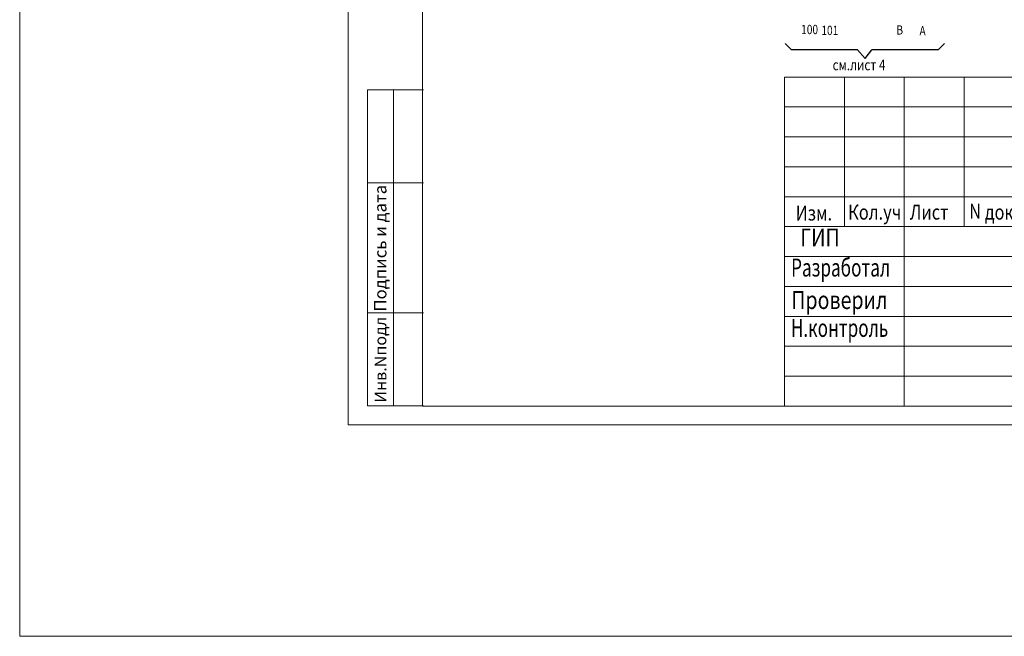
# Model space of a CAD drawing. Extents: x -727 to 5583, y -3441 to 619.
# Drawn here: x 893 to 1158, y -3441 to -3275 of the extents above; entities that cross this region are included whole.
import ezdxf
from ezdxf.enums import TextEntityAlignment as Align

# ---------------------------------------------------------------- set-up
doc = ezdxf.new("R2010")
doc.units = 0
doc.header["$LTSCALE"] = 4
doc.header["$MEASUREMENT"] = 0
doc.linetypes.add('DASHED', pattern=[0.75, 0.5, -0.25])
doc.layers.get('0').update_dxf_attribs({"linetype": 'CONTINUOUS', "lineweight": 13})
doc.layers.add('B1', color=7, linetype='CONTINUOUS', lineweight=13)
doc.layers.add('TC', color=7, linetype='CONTINUOUS', lineweight=13)
doc.layers.add('RAM', color=7, linetype='CONTINUOUS')
doc.styles.get("Standard").update_dxf_attribs({"font": 'ariali.ttf', "width": 0.8, "height": 3})
doc.styles.add('STYLE1', font='txt', dxfattribs={"width": 0.8})

# ---------------------------------------------------------------- blocks, each defined once
blk = doc.blocks.new('ST4')
at = {"ltscale": 0.1}
for p, q in [((-14.88, 0.09), (-14.88, 85.09)), ((-14.88, 85.09), (0.12, 85.09)), ((-7.88, 0.09), (-7.88, 85.09)), ((-14.88, 60.09), (0.12, 60.09)), ((-14.88, 25.09), (0.12, 25.09)), ((0.12, 0.09), (-14.88, 0.09))]:
    blk.add_line(p, q, dxfattribs=at)
for s, height, p, p2 in [('Подпись и дата', 3.2183, (-9.81, 25.45), (-9.81, 59.51)), ('Инв.Nподл', 3.297, (-9.84, 0.92), (-9.84, 24.03))]:
    blk.add_text(s, height=height, rotation=90, dxfattribs=at).set_placement(p, p2, align=Align.ALIGNED)
blk = doc.blocks.new('STAMP1')
for p, q in [((-185, -37.6), (0, -37.6)), ((-185, -92.6), (-185, -37.6)), ((-175, -62.6), (-175, -37.6)), ((-165, -92.6), (-165, -37.6)), ((-155, -62.6), (-155, -37.6)), ((-185, -42.6), (-120, -42.6)), ((-185, -47.6), (0, -47.6)), ((-185, -52.6), (-120, -52.6)), ((-185, -57.6), (-120, -57.6)), ((-185, -62.6), (0, -62.6)), ((-185, -67.6), (-120, -67.6)), ((-185, -67.6), (-120, -67.6)), ((-185, -72.6), (-120, -72.6)), ((-185, -77.6), (0, -77.6)), ((-185, -82.6), (-120, -82.6)), ((-185, -87.6), (-120, -87.6)), ((-185, -92.6), (0, -92.6))]:
    blk.add_line(p, q)
at = {"style": 'STYLE1', "width": 0.8}
for s, p in [('Изм.', (-183.13, -61.58)), ('Лист', (-164.04, -61.43)), ('N', (-154.13, -61.29)), ('док.Подпись', (-151.51, -61.43))]:
    blk.add_text(s, height=2.5, dxfattribs=at).set_placement(p)
at = {"style": 'STYLE1', "width": 0.735474}
blk.add_text('Кол.уч', height=2.5, dxfattribs=at).set_placement((-174.38, -61.43), (-165.5, -61.43), align=Align.FIT)

msp = doc.modelspace()

# ---------------------------------------------------------------- linework, layer by layer
at = {"color": 162}
msp.add_lwpolyline([(981.72, -3384.16), (981.72, -3087.16), (1401.72, -3087.16), (1401.72, -3384.16), (981.72, -3384.16)], close=True, dxfattribs=at)
msp.add_lwpolyline([(1001.72, -3379.16), (1396.72, -3379.16), (1396.72, -3092.16), (1001.72, -3092.16), (1001.72, -3379.16)], close=True)
at = {"layer": 'B1', "color": 1}
msp.add_lwpolyline([(893.41, -3026.12), (1917.86, -3026.12), (1917.86, -3441.06), (893.41, -3441.06)], close=True, dxfattribs=at)
at = {"layer": 'RAM', "color": 0, "ltscale": 3}
for p, q in [((1118.75, -3283.34), (1100.92, -3283.34)), ((1118.75, -3283.34), (1120.75, -3285.65)), ((1120.75, -3285.65), (1122.6, -3283.34)), ((1140.42, -3283.34), (1122.6, -3283.34))]:
    msp.add_line(p, q, dxfattribs=at)
at = {"layer": 'TC', "color": 0, "linetype": 'DASHED', "ltscale": 2}
for p, q in [((1100.92, -3283.32), (1099.26, -3281.67)), ((1140.42, -3283.32), (1142.08, -3281.67))]:
    msp.add_line(p, q, dxfattribs=at)

# ---------------------------------------------------------------- block references
at = {"ltscale": 0.1}
msp.add_blockref('ST4', (1001.84, -3379.18), dxfattribs=at)
at = {"layer": 'TC', "xscale": 1.608842711561238, "yscale": 1.608842711561238, "zscale": 1.608842711561238}
msp.add_blockref('STAMP1', (1396.72, -3230.18), dxfattribs=at)

# ---------------------------------------------------------------- texts
at = {"width": 0.8}
for s, height, p in [('100', 2.5, (1103.56, -3279.14)), ('101', 2.5, (1108.99, -3279.39)), ('B', 2.5, (1129.17, -3279.26)), ('A', 2.5, (1135.38, -3279.47)), ('см.лист 4', 2.877, (1112.02, -3288.86))]:
    msp.add_text(s, height=height, dxfattribs=at).set_placement(p)
at = {"layer": 'TC'}
for s, width, p in [('ГИП', 0.8, (1103.31, -3336.24)), ('Разработал', 0.7, (1100.86, -3344.31)), ('Проверил', 0.8, (1100.91, -3353.05)), ('Н.контроль', 0.7, (1100.79, -3360.55))]:
    msp.add_text(s, height=4.827, dxfattribs=dict(at, width=width)).set_placement(p)

doc.saveas('drawing.dxf')
